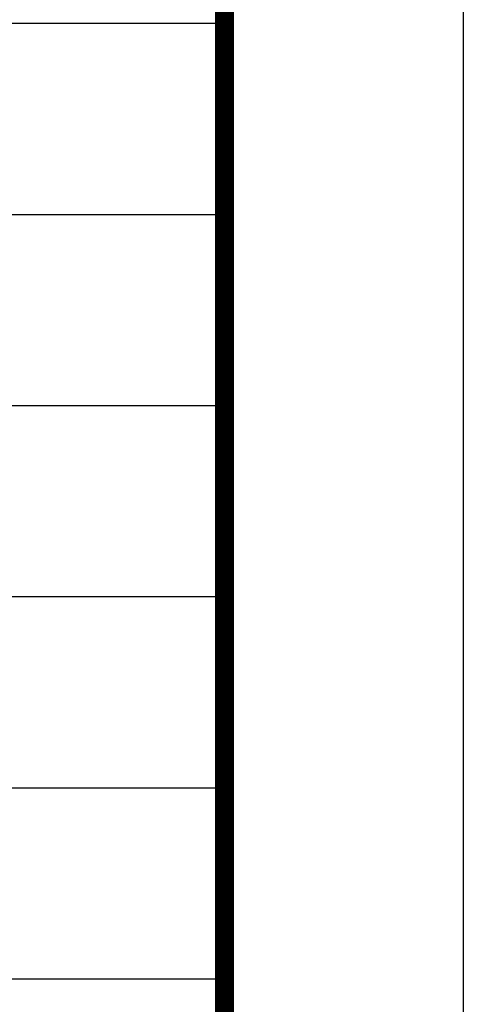
# Model space of a CAD drawing. Units: inches. Extents: x 913718 to 1439083, y -446340 to 80226.
# Drawn here: x 1067982 to 1069840, y -331930 to -327809 of the extents above; entities that cross this region are included whole.
import ezdxf

# ---------------------------------------------------------------- set-up
doc = ezdxf.new("R2010")
doc.units = ezdxf.units.IN
doc.header["$LTSCALE"] = 1000
doc.header["$MEASUREMENT"] = 0
doc.layers.add('Sdjz_协同图框', color=7, linetype='Continuous')
doc.layers.add('TK-SDAD', color=7, linetype='Continuous')

# ---------------------------------------------------------------- blocks, each defined once
blk = doc.blocks.new('GeYuanFrame_56807621_暖通空调_E图框', base_point=(10.61, 4.249))
at = {"layer": 'TK-SDAD', "linetype": 'Continuous'}
blk.add_line((519.61, 190.249), (594.61, 190.249), dxfattribs=at)
at = {"layer": 'TK-SDAD'}
for p, q in [((519.61, 182.249), (594.61, 182.249)), ((519.61, 174.249), (594.61, 174.249)), ((519.61, 166.249), (594.61, 166.249)), ((519.61, 158.249), (594.61, 158.249)), ((519.61, 150.249), (594.61, 150.249))]:
    blk.add_line(p, q, dxfattribs=at)
blk.add_lwpolyline([(10.61, 424.249), (604.61, 424.249), (604.61, 4.249), (10.61, 4.249)], close=True, dxfattribs=at)
at = {"layer": 'TK-SDAD', "lineweight": -3, "const_width": 0.8}
blk.add_lwpolyline([(35.61, 414.249), (594.61, 414.249), (594.61, 14.249), (35.61, 14.249)], close=True, dxfattribs=at)
at = {"layer": 'TK-SDAD', "const_width": 0.8}
blk.add_lwpolyline([(519.61, 414.25), (594.61, 414.25), (594.61, 14.249), (519.61, 14.249), (519.61, 414.25)], close=True, dxfattribs=at)

msp = doc.modelspace()

# ---------------------------------------------------------------- block references
at = {"layer": 'Sdjz_协同图框', "xscale": 100, "yscale": 100, "zscale": 100}
msp.add_blockref('GeYuanFrame_56807621_暖通空调_E图框', (1010439.977, -346423.434), dxfattribs=at)

doc.saveas('drawing.dxf')
